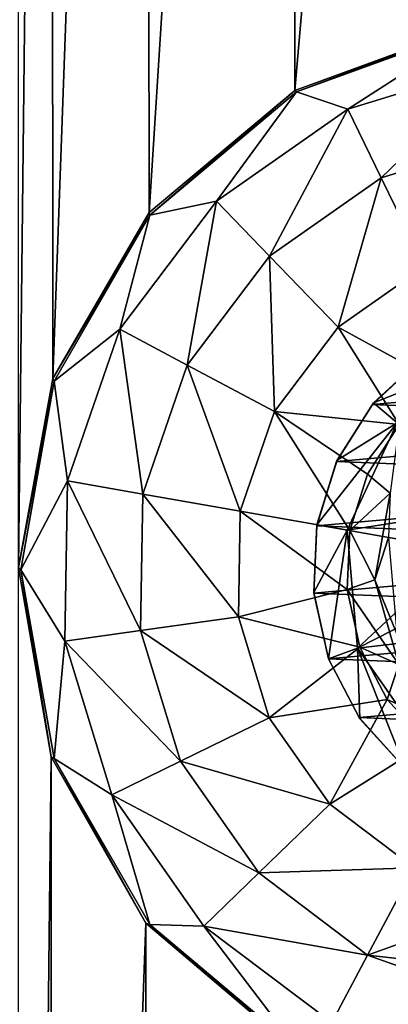
# Model space of a CAD drawing. Units: millimetres. Extents: x -300 to 300, y -114 to 386.
# Drawn here: x -113 to -110, y 132 to 141 of the extents above; entities that cross this region are included whole.
import ezdxf

# ---------------------------------------------------------------- set-up
doc = ezdxf.new("R2010")
doc.units = ezdxf.units.MM
doc.header["$LTSCALE"] = 33.374815
for name, color, linetype in [('1185', 7, 'CONTINUOUS'), ('1264', 7, 'CONTINUOUS'), ('150', 7, 'CONTINUOUS'), ('1630', 7, 'CONTINUOUS'), ('1631', 7, 'CONTINUOUS'), ('1632', 7, 'CONTINUOUS'), ('1638', 7, 'CONTINUOUS'), ('1639', 7, 'CONTINUOUS'), ('787', 7, 'CONTINUOUS')]:
    doc.layers.add(name, color=color, linetype=linetype)

msp = doc.modelspace()

# ---------------------------------------------------------------- linework, layer by layer
at = {"layer": '1185', "color": 155, "linetype": 'Continuous', "true_color": 0x5b7a86}
for points in [[(-109.7335, 137.6773, 257.1213), (-109.7236, 137.6903, 254.8407), (-109.3116, 138.0705, 257.1213), (-109.7335, 137.6773, 257.1213)], [(-109.7236, 137.6903, 254.8407), (-109.2905, 138.0871, 254.8407), (-109.3116, 138.0705, 257.1213), (-109.7236, 137.6903, 254.8407)], [(-110.0443, 137.1837, 257.1213), (-110.0392, 137.1949, 254.8407), (-109.7335, 137.6773, 257.1213), (-110.0443, 137.1837, 257.1213)], [(-110.0392, 137.1949, 254.8407), (-109.7236, 137.6903, 254.8407), (-109.7335, 137.6773, 257.1213), (-110.0392, 137.1949, 254.8407)], [(-110.2158, 136.6347, 254.8407), (-110.0392, 137.1949, 254.8407), (-110.0443, 137.1837, 257.1213), (-110.2158, 136.6347, 254.8407)], [(-110.2142, 136.6251, 257.1213), (-110.2158, 136.6347, 254.8407), (-110.0443, 137.1837, 257.1213), (-110.2142, 136.6251, 257.1213)], [(-110.2414, 136.0479, 254.8407), (-110.2158, 136.6347, 254.8407), (-110.2142, 136.6251, 257.1213), (-110.2414, 136.0479, 254.8407)], [(-110.2409, 136.0421, 257.1213), (-110.2414, 136.0479, 254.8407), (-110.2142, 136.6251, 257.1213), (-110.2409, 136.0421, 257.1213)], [(-110.1143, 135.4745, 254.8407), (-110.2414, 136.0479, 254.8407), (-110.1128, 135.4736, 257.1213), (-110.1143, 135.4745, 254.8407)], [(-110.1128, 135.4736, 257.1213), (-110.2414, 136.0479, 254.8407), (-110.2409, 136.0421, 257.1213), (-110.1128, 135.4736, 257.1213)], [(-109.8431, 134.9535, 254.8407), (-110.1143, 135.4745, 254.8407), (-109.8493, 134.9641, 257.1213), (-109.8431, 134.9535, 254.8407)], [(-109.8493, 134.9641, 257.1213), (-110.1143, 135.4745, 254.8407), (-110.1128, 135.4736, 257.1213), (-109.8493, 134.9641, 257.1213)], [(-109.4556, 134.5282, 257.1213), (-109.8431, 134.9535, 254.8407), (-109.8493, 134.9641, 257.1213), (-109.4556, 134.5282, 257.1213)], [(-109.4463, 134.5204, 254.8407), (-109.8431, 134.9535, 254.8407), (-109.4556, 134.5282, 257.1213), (-109.4463, 134.5204, 254.8407)]]:
    msp.add_3dface(points, dxfattribs=at)
at = {"layer": '1264', "color": 155, "linetype": 'Continuous', "true_color": 0x5b7a86}
for points in [[(-109.7335, 137.6773, 257.1213), (-109.3116, 138.0705, 257.1213), (-106.5444, 137.9598, 257.1213), (-109.7335, 137.6773, 257.1213)], [(-106.1507, 137.5239, 257.1213), (-109.7335, 137.6773, 257.1213), (-106.5444, 137.9598, 257.1213), (-106.1507, 137.5239, 257.1213)], [(-110.0443, 137.1837, 257.1213), (-109.7335, 137.6773, 257.1213), (-106.1507, 137.5239, 257.1213), (-110.0443, 137.1837, 257.1213)], [(-105.8872, 137.0145, 257.1213), (-110.0443, 137.1837, 257.1213), (-106.1507, 137.5239, 257.1213), (-105.8872, 137.0145, 257.1213)], [(-110.2142, 136.6251, 257.1213), (-110.0443, 137.1837, 257.1213), (-105.8872, 137.0145, 257.1213), (-110.2142, 136.6251, 257.1213)], [(-105.7591, 136.446, 257.1213), (-110.2142, 136.6251, 257.1213), (-105.8872, 137.0145, 257.1213), (-105.7591, 136.446, 257.1213)], [(-110.2409, 136.0421, 257.1213), (-110.2142, 136.6251, 257.1213), (-105.7591, 136.446, 257.1213), (-110.2409, 136.0421, 257.1213)], [(-105.7858, 135.863, 257.1213), (-110.2409, 136.0421, 257.1213), (-105.7591, 136.446, 257.1213), (-105.7858, 135.863, 257.1213)], [(-110.1128, 135.4736, 257.1213), (-110.2409, 136.0421, 257.1213), (-105.7858, 135.863, 257.1213), (-110.1128, 135.4736, 257.1213)], [(-105.9557, 135.3044, 257.1213), (-110.1128, 135.4736, 257.1213), (-105.7858, 135.863, 257.1213), (-105.9557, 135.3044, 257.1213)], [(-109.8493, 134.9641, 257.1213), (-110.1128, 135.4736, 257.1213), (-105.9557, 135.3044, 257.1213), (-109.8493, 134.9641, 257.1213)], [(-106.2665, 134.8108, 257.1213), (-109.8493, 134.9641, 257.1213), (-105.9557, 135.3044, 257.1213), (-106.2665, 134.8108, 257.1213)], [(-109.4556, 134.5282, 257.1213), (-109.8493, 134.9641, 257.1213), (-106.2665, 134.8108, 257.1213), (-109.4556, 134.5282, 257.1213)]]:
    msp.add_3dface(points, dxfattribs=at)
at = {"layer": '150', "color": 155, "linetype": 'Continuous', "true_color": 0x5b7a86}
for points in [[(-199.5, 335.744, 267.1213), (-199.5, -63.256, 267.1213), (-18.2037, 150.3014, 267.1213), (-199.5, 335.744, 267.1213)], [(-18.2037, 150.3014, 267.1213), (-199.5, -63.256, 267.1213), (-20.2593, 147.1318, 267.1213), (-18.2037, 150.3014, 267.1213)], [(-20.2593, 147.1318, 267.1213), (-199.5, -63.256, 267.1213), (-21.7647, 143.6764, 267.1213), (-20.2593, 147.1318, 267.1213)], [(-21.7647, 143.6764, 267.1213), (-199.5, -63.256, 267.1213), (-22.6856, 140.0278, 267.1213), (-21.7647, 143.6764, 267.1213)], [(-22.6856, 140.0278, 267.1213), (-199.5, -63.256, 267.1213), (-23, 136.244, 267.1213), (-22.6856, 140.0278, 267.1213)], [(-23, 136.244, 267.1213), (-199.5, -63.256, 267.1213), (-22.6856, 132.4605, 267.1213), (-23, 136.244, 267.1213)]]:
    msp.add_3dface(points, dxfattribs=at)
at = {"layer": '1630', "color": 155, "linetype": 'Continuous', "true_color": 0x5b7a86}
for points in [[(-110.4048, 140.3981, 255.1213), (-108.8412, 140.9697, 255.1213), (-110.3903, 140.3842, 254.8151), (-110.4048, 140.3981, 255.1213)], [(-110.3903, 140.3842, 254.8151), (-108.8412, 140.9697, 255.1213), (-108.8301, 140.952, 254.8151), (-110.3903, 140.3842, 254.8151)], [(-111.6673, 139.3408, 255.1213), (-110.4048, 140.3981, 255.1213), (-111.6622, 139.317, 254.8151), (-111.6673, 139.3408, 255.1213)], [(-111.6622, 139.317, 254.8151), (-110.4048, 140.3981, 255.1213), (-110.3903, 140.3842, 254.8151), (-111.6622, 139.317, 254.8151)], [(-112.5041, 137.9031, 255.1213), (-111.6673, 139.3408, 255.1213), (-111.6622, 139.317, 254.8151), (-112.5041, 137.9031, 255.1213)], [(-112.4923, 137.8791, 254.8151), (-112.5041, 137.9031, 255.1213), (-111.6622, 139.317, 254.8151), (-112.4923, 137.8791, 254.8151)], [(-112.7999, 136.2646, 255.1213), (-112.5041, 137.9031, 255.1213), (-112.4923, 137.8791, 254.8151), (-112.7999, 136.2646, 255.1213)], [(-112.7806, 136.244, 254.8151), (-112.7999, 136.2646, 255.1213), (-112.4923, 137.8791, 254.8151), (-112.7806, 136.244, 254.8151)], [(-112.5186, 134.6249, 255.1213), (-112.7999, 136.2646, 255.1213), (-112.7806, 136.244, 254.8151), (-112.5186, 134.6249, 255.1213)], [(-112.4923, 134.609, 254.8151), (-112.5186, 134.6249, 255.1213), (-112.7806, 136.244, 254.8151), (-112.4923, 134.609, 254.8151)], [(-111.697, 133.1828, 255.1213), (-112.5186, 134.6249, 255.1213), (-112.4923, 134.609, 254.8151), (-111.697, 133.1828, 255.1213)], [(-111.6622, 133.1711, 254.8151), (-111.697, 133.1828, 255.1213), (-112.4923, 134.609, 254.8151), (-111.6622, 133.1711, 254.8151)], [(-110.4138, 132.0952, 255.1213), (-111.697, 133.1828, 255.1213), (-111.6622, 133.1711, 254.8151), (-110.4138, 132.0952, 255.1213)], [(-110.3903, 132.1039, 254.8151), (-110.4138, 132.0952, 255.1213), (-111.6622, 133.1711, 254.8151), (-110.3903, 132.1039, 254.8151)]]:
    msp.add_3dface(points, dxfattribs=at)
at = {"layer": '1631', "color": 155, "linetype": 'Continuous', "true_color": 0x5b7a86}
for points in [[(-110.3903, 140.3842, 254.8151), (-108.8301, 140.952, 254.8151), (-109.9473, 140.2366, 253.8213), (-110.3903, 140.3842, 254.8151)], [(-109.9473, 140.2366, 253.8213), (-108.8301, 140.952, 254.8151), (-108.6182, 140.643, 253.8213), (-109.9473, 140.2366, 253.8213)], [(-109.9473, 140.2366, 253.8213), (-108.6182, 140.643, 253.8213), (-109.6569, 139.6412, 253.0024), (-109.9473, 140.2366, 253.8213)], [(-108.6182, 140.643, 253.8213), (-108.526, 139.9869, 253.0024), (-109.6569, 139.6412, 253.0024), (-108.6182, 140.643, 253.8213)], [(-111.6622, 139.317, 254.8151), (-110.3903, 140.3842, 254.8151), (-111.0858, 139.4395, 253.8213), (-111.6622, 139.317, 254.8151)], [(-111.0858, 139.4395, 253.8213), (-110.3903, 140.3842, 254.8151), (-109.9473, 140.2366, 253.8213), (-111.0858, 139.4395, 253.8213)], [(-111.0858, 139.4395, 253.8213), (-109.9473, 140.2366, 253.8213), (-110.6256, 138.9629, 253.0024), (-111.0858, 139.4395, 253.8213)], [(-109.9473, 140.2366, 253.8213), (-109.6569, 139.6412, 253.0024), (-110.6256, 138.9629, 253.0024), (-109.9473, 140.2366, 253.8213)], [(-108.526, 139.9869, 253.0024), (-109.2813, 138.871, 252.388), (-109.6569, 139.6412, 253.0024), (-108.526, 139.9869, 253.0024)], [(-109.6569, 139.6412, 253.0024), (-110.0303, 138.3465, 252.388), (-110.6256, 138.9629, 253.0024), (-109.6569, 139.6412, 253.0024)], [(-109.2813, 138.871, 252.388), (-110.0303, 138.3465, 252.388), (-109.6569, 139.6412, 253.0024), (-109.2813, 138.871, 252.388)], [(-111.9222, 138.3295, 253.8213), (-111.6622, 139.317, 254.8151), (-111.0858, 139.4395, 253.8213), (-111.9222, 138.3295, 253.8213)], [(-111.9222, 138.3295, 253.8213), (-111.0858, 139.4395, 253.8213), (-111.3373, 138.0185, 253.0024), (-111.9222, 138.3295, 253.8213)], [(-111.0858, 139.4395, 253.8213), (-110.6256, 138.9629, 253.0024), (-111.3373, 138.0185, 253.0024), (-111.0858, 139.4395, 253.8213)], [(-112.4923, 137.8791, 254.8151), (-111.6622, 139.317, 254.8151), (-111.9222, 138.3295, 253.8213), (-112.4923, 137.8791, 254.8151)], [(-110.6256, 138.9629, 253.0024), (-110.5807, 137.6162, 252.388), (-111.3373, 138.0185, 253.0024), (-110.6256, 138.9629, 253.0024)], [(-110.0303, 138.3465, 252.388), (-110.5807, 137.6162, 252.388), (-110.6256, 138.9629, 253.0024), (-110.0303, 138.3465, 252.388)], [(-110.0303, 138.3465, 252.388), (-109.2813, 138.871, 252.388), (-109.1242, 137.8495, 251.9646), (-110.0303, 138.3465, 252.388)], [(-112.3747, 137.0154, 253.8213), (-112.4923, 137.8791, 254.8151), (-111.9222, 138.3295, 253.8213), (-112.3747, 137.0154, 253.8213)], [(-112.3747, 137.0154, 253.8213), (-111.9222, 138.3295, 253.8213), (-111.7223, 136.9004, 253.0024), (-112.3747, 137.0154, 253.8213)], [(-111.9222, 138.3295, 253.8213), (-111.3373, 138.0185, 253.0024), (-111.7223, 136.9004, 253.0024), (-111.9222, 138.3295, 253.8213)], [(-110.5807, 137.6162, 252.388), (-110.0303, 138.3465, 252.388), (-109.5014, 137.5038, 251.9646), (-110.5807, 137.6162, 252.388)], [(-109.5014, 137.5038, 251.9646), (-110.0303, 138.3465, 252.388), (-109.1242, 137.8495, 251.9646), (-109.5014, 137.5038, 251.9646)], [(-111.3373, 138.0185, 253.0024), (-110.8784, 136.7516, 252.388), (-111.7223, 136.9004, 253.0024), (-111.3373, 138.0185, 253.0024)], [(-110.5807, 137.6162, 252.388), (-110.8784, 136.7516, 252.388), (-111.3373, 138.0185, 253.0024), (-110.5807, 137.6162, 252.388)], [(-112.7806, 136.244, 254.8151), (-112.4923, 137.8791, 254.8151), (-112.3747, 137.0154, 253.8213), (-112.7806, 136.244, 254.8151)], [(-110.8784, 136.7516, 252.388), (-110.5807, 137.6162, 252.388), (-109.9301, 136.5844, 251.9646), (-110.8784, 136.7516, 252.388)], [(-109.9301, 136.5844, 251.9646), (-110.5807, 137.6162, 252.388), (-109.7763, 137.0723, 251.9646), (-109.9301, 136.5844, 251.9646)], [(-109.7763, 137.0723, 251.9646), (-110.5807, 137.6162, 252.388), (-109.5014, 137.5038, 251.9646), (-109.7763, 137.0723, 251.9646)], [(-112.399, 135.6258, 253.8213), (-112.7806, 136.244, 254.8151), (-112.3747, 137.0154, 253.8213), (-112.399, 135.6258, 253.8213)], [(-112.399, 135.6258, 253.8213), (-112.3747, 137.0154, 253.8213), (-111.7429, 135.718, 253.0024), (-112.399, 135.6258, 253.8213)], [(-112.3747, 137.0154, 253.8213), (-111.7223, 136.9004, 253.0024), (-111.7429, 135.718, 253.0024), (-112.3747, 137.0154, 253.8213)], [(-111.7223, 136.9004, 253.0024), (-110.8944, 135.8373, 252.388), (-111.7429, 135.718, 253.0024), (-111.7223, 136.9004, 253.0024)], [(-110.8784, 136.7516, 252.388), (-110.8944, 135.8373, 252.388), (-111.7223, 136.9004, 253.0024), (-110.8784, 136.7516, 252.388)], [(-110.8944, 135.8373, 252.388), (-110.8784, 136.7516, 252.388), (-109.9525, 136.0732, 251.9646), (-110.8944, 135.8373, 252.388)], [(-109.9525, 136.0732, 251.9646), (-110.8784, 136.7516, 252.388), (-109.9301, 136.5844, 251.9646), (-109.9525, 136.0732, 251.9646)], [(-112.4923, 134.609, 254.8151), (-112.7806, 136.244, 254.8151), (-112.399, 135.6258, 253.8213), (-112.4923, 134.609, 254.8151)], [(-109.8417, 135.5737, 251.9646), (-110.8944, 135.8373, 252.388), (-109.9525, 136.0732, 251.9646), (-109.8417, 135.5737, 251.9646)], [(-110.8944, 135.8373, 252.388), (-110.627, 134.9628, 252.388), (-111.7429, 135.718, 253.0024), (-110.8944, 135.8373, 252.388)], [(-110.627, 134.9628, 252.388), (-110.8944, 135.8373, 252.388), (-109.8417, 135.5737, 251.9646), (-110.627, 134.9628, 252.388)], [(-112.399, 135.6258, 253.8213), (-111.7429, 135.718, 253.0024), (-111.3972, 134.5871, 253.0024), (-112.399, 135.6258, 253.8213)], [(-111.7429, 135.718, 253.0024), (-110.627, 134.9628, 252.388), (-111.3972, 134.5871, 253.0024), (-111.7429, 135.718, 253.0024)], [(-111.9926, 134.2967, 253.8213), (-112.4923, 134.609, 254.8151), (-112.399, 135.6258, 253.8213), (-111.9926, 134.2967, 253.8213)], [(-111.9926, 134.2967, 253.8213), (-112.399, 135.6258, 253.8213), (-111.3972, 134.5871, 253.0024), (-111.9926, 134.2967, 253.8213)], [(-109.6055, 135.1199, 251.9646), (-110.627, 134.9628, 252.388), (-109.8417, 135.5737, 251.9646), (-109.6055, 135.1199, 251.9646)], [(-110.1025, 134.2137, 252.388), (-110.627, 134.9628, 252.388), (-109.6055, 135.1199, 251.9646), (-110.1025, 134.2137, 252.388)], [(-109.2598, 134.7426, 251.9646), (-110.1025, 134.2137, 252.388), (-109.6055, 135.1199, 251.9646), (-109.2598, 134.7426, 251.9646)], [(-110.627, 134.9628, 252.388), (-110.1025, 134.2137, 252.388), (-111.3972, 134.5871, 253.0024), (-110.627, 134.9628, 252.388)], [(-109.3722, 133.6634, 252.388), (-110.1025, 134.2137, 252.388), (-109.2598, 134.7426, 251.9646), (-109.3722, 133.6634, 252.388)], [(-111.6622, 133.1711, 254.8151), (-112.4923, 134.609, 254.8151), (-111.9926, 134.2967, 253.8213), (-111.6622, 133.1711, 254.8151)], [(-111.9926, 134.2967, 253.8213), (-111.3972, 134.5871, 253.0024), (-110.7189, 133.6184, 253.0024), (-111.9926, 134.2967, 253.8213)], [(-111.3972, 134.5871, 253.0024), (-110.1025, 134.2137, 252.388), (-110.7189, 133.6184, 253.0024), (-111.3972, 134.5871, 253.0024)], [(-111.1954, 133.1582, 253.8213), (-111.6622, 133.1711, 254.8151), (-111.9926, 134.2967, 253.8213), (-111.1954, 133.1582, 253.8213)], [(-111.1954, 133.1582, 253.8213), (-111.9926, 134.2967, 253.8213), (-110.7189, 133.6184, 253.0024), (-111.1954, 133.1582, 253.8213)], [(-110.1025, 134.2137, 252.388), (-109.3722, 133.6634, 252.388), (-110.7189, 133.6184, 253.0024), (-110.1025, 134.2137, 252.388)], [(-110.7189, 133.6184, 253.0024), (-109.3722, 133.6634, 252.388), (-109.7745, 132.9068, 253.0024), (-110.7189, 133.6184, 253.0024)], [(-109.3722, 133.6634, 252.388), (-108.5081, 133.3622, 252.3899), (-109.7745, 132.9068, 253.0024), (-109.3722, 133.6634, 252.388)], [(-111.1954, 133.1582, 253.8213), (-110.7189, 133.6184, 253.0024), (-109.7745, 132.9068, 253.0024), (-111.1954, 133.1582, 253.8213)], [(-108.5081, 133.3622, 252.3899), (-108.6116, 132.7752, 252.7844), (-109.7745, 132.9068, 253.0024), (-108.5081, 133.3622, 252.3899)], [(-110.3903, 132.1039, 254.8151), (-111.6622, 133.1711, 254.8151), (-111.1954, 133.1582, 253.8213), (-110.3903, 132.1039, 254.8151)], [(-110.0855, 132.3218, 253.8213), (-110.3903, 132.1039, 254.8151), (-111.1954, 133.1582, 253.8213), (-110.0855, 132.3218, 253.8213)], [(-110.0855, 132.3218, 253.8213), (-111.1954, 133.1582, 253.8213), (-109.7745, 132.9068, 253.0024), (-110.0855, 132.3218, 253.8213)], [(-108.6585, 132.5096, 253.0138), (-110.0855, 132.3218, 253.8213), (-109.7745, 132.9068, 253.0024), (-108.6585, 132.5096, 253.0138)], [(-108.6116, 132.7752, 252.7844), (-108.6585, 132.5096, 253.0138), (-109.7745, 132.9068, 253.0024), (-108.6116, 132.7752, 252.7844)], [(-108.6585, 132.5096, 253.0138), (-108.7718, 131.8668, 253.8259), (-110.0855, 132.3218, 253.8213), (-108.6585, 132.5096, 253.0138)]]:
    msp.add_3dface(points, dxfattribs=at)
at = {"layer": '1632', "color": 155, "linetype": 'Continuous', "true_color": 0x5b7a86}
for points in [[(-109.7763, 137.0723, 251.9646), (-109.5014, 137.5038, 251.9646), (-109.5791, 136.9097, 251.7839), (-109.7763, 137.0723, 251.9646)], [(-109.9301, 136.5844, 251.9646), (-109.7763, 137.0723, 251.9646), (-109.5791, 136.9097, 251.7839), (-109.9301, 136.5844, 251.9646)], [(-109.7116, 136.1586, 251.7839), (-109.9301, 136.5844, 251.9646), (-109.5791, 136.9097, 251.7839), (-109.7116, 136.1586, 251.7839)], [(-109.7116, 136.1586, 251.7839), (-109.5791, 136.9097, 251.7839), (-109.5939, 136.5251, 251.4938), (-109.7116, 136.1586, 251.7839)], [(-109.9525, 136.0732, 251.9646), (-109.9301, 136.5844, 251.9646), (-109.7116, 136.1586, 251.7839), (-109.9525, 136.0732, 251.9646)], [(-109.5209, 135.6905, 251.4938), (-109.7116, 136.1586, 251.7839), (-109.5939, 136.5251, 251.4938), (-109.5209, 135.6905, 251.4938)], [(-109.505, 135.4244, 251.7839), (-109.9525, 136.0732, 251.9646), (-109.7116, 136.1586, 251.7839), (-109.505, 135.4244, 251.7839)], [(-109.505, 135.4244, 251.7839), (-109.7116, 136.1586, 251.7839), (-109.5209, 135.6905, 251.4938), (-109.505, 135.4244, 251.7839)], [(-109.8417, 135.5737, 251.9646), (-109.9525, 136.0732, 251.9646), (-109.505, 135.4244, 251.7839), (-109.8417, 135.5737, 251.9646)], [(-109.6055, 135.1199, 251.9646), (-109.8417, 135.5737, 251.9646), (-109.505, 135.4244, 251.7839), (-109.6055, 135.1199, 251.9646)], [(-109.0004, 134.8526, 251.7839), (-109.6055, 135.1199, 251.9646), (-109.505, 135.4244, 251.7839), (-109.0004, 134.8526, 251.7839)], [(-109.2598, 134.7426, 251.9646), (-109.6055, 135.1199, 251.9646), (-109.0004, 134.8526, 251.7839), (-109.2598, 134.7426, 251.9646)]]:
    msp.add_3dface(points, dxfattribs=at)
at = {"layer": '1638', "color": 155, "linetype": 'Continuous', "true_color": 0x5b7a86}
for points in [[(-109.9519, 136.5882, 253.8407), (-108.8164, 136.7641, 252.0842), (-109.5183, 137.5181, 253.8407), (-109.9519, 136.5882, 253.8407)], [(-108.9532, 136.4121, 252.0842), (-108.8164, 136.7641, 252.0842), (-109.9519, 136.5882, 253.8407), (-108.9532, 136.4121, 252.0842)], [(-109.8625, 135.5661, 253.8407), (-108.9532, 136.4121, 252.0842), (-109.9519, 136.5882, 253.8407), (-109.8625, 135.5661, 253.8407)], [(-108.945, 136.0345, 252.0842), (-108.9532, 136.4121, 252.0842), (-109.8625, 135.5661, 253.8407), (-108.945, 136.0345, 252.0842)], [(-108.7929, 135.6888, 252.0842), (-108.945, 136.0345, 252.0842), (-109.8625, 135.5661, 253.8407), (-108.7929, 135.6888, 252.0842)], [(-109.274, 134.7257, 253.8407), (-108.7929, 135.6888, 252.0842), (-109.8625, 135.5661, 253.8407), (-109.274, 134.7257, 253.8407)]]:
    msp.add_3dface(points, dxfattribs=at)
at = {"layer": '1639', "color": 155, "linetype": 'Continuous', "true_color": 0x5b7a86}
for points in [[(-109.5183, 137.5181, 253.8407), (-108.6779, 138.1065, 253.8407), (-109.7236, 137.6903, 254.8407), (-109.5183, 137.5181, 253.8407)], [(-109.7236, 137.6903, 254.8407), (-108.6779, 138.1065, 253.8407), (-109.2905, 138.0871, 254.8407), (-109.7236, 137.6903, 254.8407)], [(-110.0392, 137.1949, 254.8407), (-109.5183, 137.5181, 253.8407), (-109.7236, 137.6903, 254.8407), (-110.0392, 137.1949, 254.8407)], [(-109.9519, 136.5882, 253.8407), (-109.5183, 137.5181, 253.8407), (-110.2158, 136.6347, 254.8407), (-109.9519, 136.5882, 253.8407)], [(-110.2158, 136.6347, 254.8407), (-109.5183, 137.5181, 253.8407), (-110.0392, 137.1949, 254.8407), (-110.2158, 136.6347, 254.8407)], [(-110.2414, 136.0479, 254.8407), (-109.9519, 136.5882, 253.8407), (-110.2158, 136.6347, 254.8407), (-110.2414, 136.0479, 254.8407)], [(-110.1143, 135.4745, 254.8407), (-109.9519, 136.5882, 253.8407), (-110.2414, 136.0479, 254.8407), (-110.1143, 135.4745, 254.8407)], [(-109.8625, 135.5661, 253.8407), (-109.9519, 136.5882, 253.8407), (-110.1143, 135.4745, 254.8407), (-109.8625, 135.5661, 253.8407)], [(-109.8431, 134.9535, 254.8407), (-109.8625, 135.5661, 253.8407), (-110.1143, 135.4745, 254.8407), (-109.8431, 134.9535, 254.8407)], [(-109.274, 134.7257, 253.8407), (-109.8625, 135.5661, 253.8407), (-109.4463, 134.5204, 254.8407), (-109.274, 134.7257, 253.8407)], [(-109.4463, 134.5204, 254.8407), (-109.8625, 135.5661, 253.8407), (-109.8431, 134.9535, 254.8407), (-109.4463, 134.5204, 254.8407)]]:
    msp.add_3dface(points, dxfattribs=at)
at = {"layer": '787', "color": 155, "linetype": 'Continuous', "true_color": 0x5b7a86}
for points in [[(-112.5186, 161.6249, 255.1213), (-112.7999, 136.2646, 255.1213), (-112.7999, 163.2646, 255.1213), (-112.5186, 161.6249, 255.1213)], [(-112.5041, 137.9031, 255.1213), (-112.7999, 136.2646, 255.1213), (-112.5186, 161.6249, 255.1213), (-112.5041, 137.9031, 255.1213)], [(-111.697, 160.1828, 255.1213), (-112.5041, 137.9031, 255.1213), (-112.5186, 161.6249, 255.1213), (-111.697, 160.1828, 255.1213)], [(-111.6673, 139.3408, 255.1213), (-112.5041, 137.9031, 255.1213), (-111.697, 160.1828, 255.1213), (-111.6673, 139.3408, 255.1213)], [(-110.4138, 159.0952, 255.1213), (-111.6673, 139.3408, 255.1213), (-111.697, 160.1828, 255.1213), (-110.4138, 159.0952, 255.1213)], [(-110.4048, 140.3981, 255.1213), (-111.6673, 139.3408, 255.1213), (-110.4138, 159.0952, 255.1213), (-110.4048, 140.3981, 255.1213)], [(-108.8335, 158.517, 255.1213), (-110.4048, 140.3981, 255.1213), (-110.4138, 159.0952, 255.1213), (-108.8335, 158.517, 255.1213)], [(-108.8412, 140.9697, 255.1213), (-110.4048, 140.3981, 255.1213), (-108.8335, 158.517, 255.1213), (-108.8412, 140.9697, 255.1213)], [(-112.5186, 134.6249, 255.1213), (-112.7999, 109.2646, 255.1213), (-112.7999, 136.2646, 255.1213), (-112.5186, 134.6249, 255.1213)], [(-112.5041, 110.9031, 255.1213), (-112.7999, 109.2646, 255.1213), (-112.5186, 134.6249, 255.1213), (-112.5041, 110.9031, 255.1213)], [(-111.697, 133.1828, 255.1213), (-112.5041, 110.9031, 255.1213), (-112.5186, 134.6249, 255.1213), (-111.697, 133.1828, 255.1213)], [(-111.6673, 112.3408, 255.1213), (-112.5041, 110.9031, 255.1213), (-111.697, 133.1828, 255.1213), (-111.6673, 112.3408, 255.1213)], [(-110.4138, 132.0952, 255.1213), (-111.6673, 112.3408, 255.1213), (-111.697, 133.1828, 255.1213), (-110.4138, 132.0952, 255.1213)]]:
    msp.add_3dface(points, dxfattribs=at)

doc.saveas('drawing.dxf')
